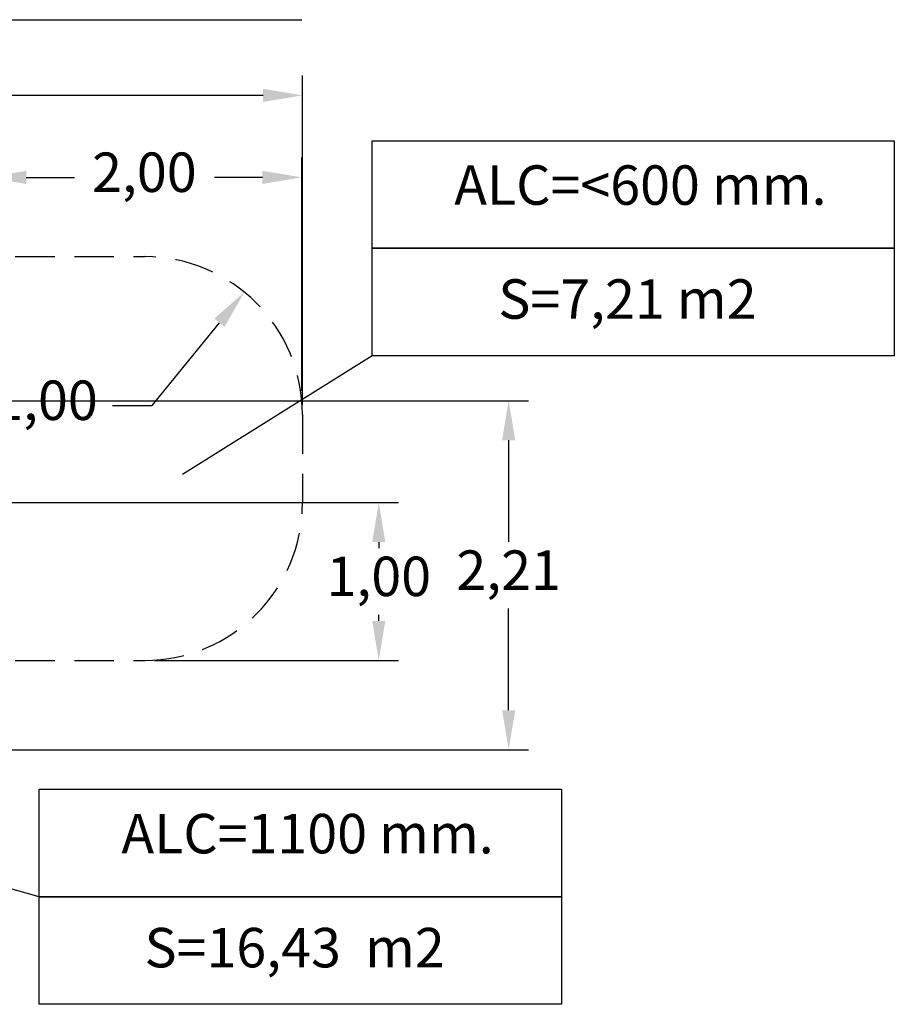
# Model space of a CAD drawing. Units: millimetres. Extents: x 137 to 299, y 102 to 214.
# Drawn here: x 244 to 299, y 107 to 170 of the extents above; entities that cross this region are included whole.
import ezdxf

# ---------------------------------------------------------------- set-up
doc = ezdxf.new("R2010")
doc.units = ezdxf.units.MM
doc.linetypes.add('TRAZOS', pattern=[0.75, 0.5, -0.25])
doc.layers.add('COTAS', color=7, linetype='Continuous')
doc.styles.add('ROMANS', font='romans')
doc.dimstyles.new('ISO-25', dxfattribs={"dimtxt": 2.5, "dimasz": 2.5, "dimexe": 1.25, "dimexo": 0.625, "dimtad": 0, "dimtih": 1, "dimtoh": 1, "dimtxsty": 'ROMANS', "dimcen": 2.5, "dimadec": 0, "dimazin": 0, "dimtfac": 1, "dimtmove": 0, "dimatfit": 3, "dimfxl": 0, "dimarcsym": 0})

# ---------------------------------------------------------------- blocks, each defined once
blk = doc.blocks.new('*D15')
at = {"layer": 'COTAS', "color": 0, "lineweight": -2, "ltscale": 40}
for p, q in [((182.3, 124.362), (182.3, 166.157)), ((261.745, 145.312), (261.745, 166.157)), ((184.8, 164.907), (217.588, 164.907)), ((259.245, 164.907), (226.457, 164.907))]:
    blk.add_line(p, q, dxfattribs=at)
at = {"layer": 'COTAS', "color": 0, "ltscale": 40}
for points in [[(184.8, 165.324), (184.8, 164.49), (182.3, 164.907)], [(259.245, 165.324), (259.245, 164.49), (261.745, 164.907)]]:
    blk.add_solid(points, dxfattribs=at)
at = {"layer": 'Defpoints', "color": 0, "ltscale": 40}
for p in [(182.3, 164.907), (261.745, 144.687), (182.3, 123.737)]:
    blk.add_point(p, dxfattribs=at)
at = {"layer": 'COTAS', "color": 0, "ltscale": 40, "insert": (222.023, 164.907), "char_height": 2.5, "attachment_point": 5, "style": 'ROMANS'}
blk.add_mtext('7,95', dxfattribs=at)
blk = doc.blocks.new('*D18')
at = {"layer": 'COTAS', "color": 0, "lineweight": -2, "ltscale": 40}
for p, q in [((216.111, 145.557), (276.062, 145.557)), ((274.812, 143.057), (274.812, 136.615)), ((274.812, 125.948), (274.812, 132.389)), ((213.705, 123.448), (276.062, 123.448))]:
    blk.add_line(p, q, dxfattribs=at)
at = {"layer": 'COTAS', "color": 0, "ltscale": 40}
for points in [[(274.396, 143.057), (275.229, 143.057), (274.812, 145.557)], [(274.396, 125.948), (275.229, 125.948), (274.812, 123.448)]]:
    blk.add_solid(points, dxfattribs=at)
at = {"layer": 'Defpoints', "color": 0, "ltscale": 40}
for p in [(215.486, 145.557), (213.08, 123.448), (274.812, 123.448)]:
    blk.add_point(p, dxfattribs=at)
at = {"layer": 'COTAS', "color": 0, "ltscale": 40, "insert": (274.812, 134.502), "char_height": 2.5, "attachment_point": 5, "style": 'ROMANS'}
blk.add_mtext('2,21', dxfattribs=at)
blk = doc.blocks.new('*D19')
at = {"layer": 'COTAS', "color": 0, "lineweight": -2, "ltscale": 40}
for p, q in [((241.745, 145.122), (241.745, 160.961)), ((261.707, 146.182), (261.707, 160.961)), ((244.245, 159.711), (247.291, 159.711)), ((259.207, 159.711), (256.16, 159.711))]:
    blk.add_line(p, q, dxfattribs=at)
at = {"layer": 'COTAS', "color": 0, "ltscale": 40}
for points in [[(244.245, 160.127), (244.245, 159.294), (241.745, 159.711)], [(259.207, 160.127), (259.207, 159.294), (261.707, 159.711)]]:
    blk.add_solid(points, dxfattribs=at)
at = {"layer": 'Defpoints', "color": 0, "ltscale": 40}
for p in [(241.745, 159.711), (261.707, 145.557), (241.745, 144.497)]:
    blk.add_point(p, dxfattribs=at)
at = {"layer": 'COTAS', "color": 0, "ltscale": 40, "insert": (251.726, 159.711), "char_height": 2.5, "attachment_point": 5, "style": 'ROMANS'}
blk.add_mtext('2,00', dxfattribs=at)
blk = doc.blocks.new('*D20')
at = {"layer": 'COTAS', "color": 0, "lineweight": -2, "ltscale": 40}
for p, q in [((243.206, 139.107), (267.831, 139.107)), ((266.581, 136.607), (266.581, 136.22)), ((266.581, 131.607), (266.581, 131.994)), ((252.37, 129.107), (267.831, 129.107))]:
    blk.add_line(p, q, dxfattribs=at)
at = {"layer": 'COTAS', "color": 0, "ltscale": 40}
for points in [[(266.165, 136.607), (266.998, 136.607), (266.581, 139.107)], [(266.165, 131.607), (266.998, 131.607), (266.581, 129.107)]]:
    blk.add_solid(points, dxfattribs=at)
at = {"layer": 'Defpoints', "color": 0, "ltscale": 40}
for p in [(242.581, 139.107), (266.581, 139.107), (251.745, 129.107)]:
    blk.add_point(p, dxfattribs=at)
at = {"layer": 'COTAS', "color": 0, "ltscale": 40, "insert": (266.581, 134.107), "char_height": 2.5, "attachment_point": 5, "style": 'ROMANS'}
blk.add_mtext('1,00', dxfattribs=at)
blk = doc.blocks.new('*D21')
at = {"layer": 'COTAS', "color": 0, "lineweight": -2, "ltscale": 40}
for p, q in [((252.215, 145.264), (256.484, 150.5)), ((249.715, 145.264), (252.215, 145.264))]:
    blk.add_line(p, q, dxfattribs=at)
at = {"layer": 'COTAS', "color": 0, "ltscale": 40}
blk.add_solid([(256.161, 150.763), (256.807, 150.237), (258.063, 152.438)], dxfattribs=at)
at = {"layer": 'Defpoints', "color": 0, "ltscale": 40}
for p in [(258.063, 152.438), (251.745, 144.687)]:
    blk.add_point(p, dxfattribs=at)
at = {"layer": 'COTAS', "color": 0, "ltscale": 40, "insert": (245.459, 145.264), "char_height": 2.5, "attachment_point": 5, "style": 'ROMANS'}
blk.add_mtext('1,00', dxfattribs=at)

msp = doc.modelspace()

# ---------------------------------------------------------------- linework, layer by layer
at = {"layer": 'COTAS', "color": 7}
msp.add_line((182.309, 169.701), (261.709, 169.701), dxfattribs=at)
at = {"layer": 'COTAS', "color": 7, "linetype": 'TRAZOS', "ltscale": 5}
for p, q in [((239.797, 154.687), (251.745, 154.687)), ((261.745, 144.687), (261.745, 139.107)), ((239.797, 129.107), (251.745, 129.107))]:
    msp.add_line(p, q, dxfattribs=at)
at = {"layer": 'COTAS', "color": 7, "ltscale": 40}
for p, q in [((266.158, 148.41), (254.142, 140.895)), ((245.067, 114.128), (224.147, 119.93))]:
    msp.add_line(p, q, dxfattribs=at)
at = {"layer": 'COTAS', "color": 7}
for points in [[(266.158, 162.031), (299.253, 162.031), (299.253, 155.221), (266.158, 155.221)], [(266.158, 155.221), (299.253, 155.221), (299.253, 148.41), (266.158, 148.41)]]:
    msp.add_lwpolyline(points, close=True, dxfattribs=at)
at = {"layer": 'COTAS', "color": 7, "ltscale": 40}
for points in [[(245.067, 120.939), (278.161, 120.939), (278.161, 114.128), (245.067, 114.128)], [(245.067, 114.128), (278.161, 114.128), (278.161, 107.317), (245.067, 107.317)]]:
    msp.add_lwpolyline(points, close=True, dxfattribs=at)
at = {"layer": 'COTAS', "color": 7, "linetype": 'TRAZOS', "ltscale": 5}
for centre, start, end in [((251.745, 144.687), 0, 90), ((251.745, 139.107), 270, 0)]:
    msp.add_arc(centre, 10, start, end, dxfattribs=at)

# ---------------------------------------------------------------- texts
at = {"layer": 'COTAS', "color": 7, "char_height": 2.5, "attachment_point": 5, "style": 'ROMANS'}
for s, insert in [('ALC=<600 mm.', (283.16, 158.899)), ('S=7,21 m2', (282.34, 151.677))]:
    msp.add_mtext(s, dxfattribs=dict(at, insert=insert))
at = {"layer": 'COTAS', "color": 7, "ltscale": 40, "char_height": 2.5, "attachment_point": 5, "style": 'ROMANS'}
for s, insert in [('ALC=1100 mm.', (262.068, 117.807)), ('S=16,43  m2', (261.248, 110.584))]:
    msp.add_mtext(s, dxfattribs=dict(at, insert=insert))

# ---------------------------------------------------------------- dimensions: what is measured, and where the dimension line sits
at = {"layer": 'COTAS', "color": 7, "ltscale": 40}
for base, p1, p2, text, picture, middle in [((182.3, 164.907), (261.745, 144.687), (182.3, 123.737), '7,95', '*D15', (222.023, 164.907)), ((241.745, 159.711), (261.707, 145.557), (241.745, 144.497), '2,00', '*D19', (251.726, 159.711))]:
    dim = msp.add_linear_dim(base=base, p1=p1, p2=p2, text=text, dimstyle='ISO-25', dxfattribs=at)
    dim.commit()
    dim.dimension.update_dxf_attribs({"geometry": picture, "text_midpoint": middle})
dim = msp.add_radius_dim(center=(251.745, 144.687), mpoint=(258.063, 152.438), text='1,00', dimstyle='ISO-25', dxfattribs=at)
dim.commit()
dim.dimension.update_dxf_attribs({"geometry": '*D21', "text_midpoint": (245.459, 145.264), "dimtype": 164})
dim = msp.add_linear_dim(base=(274.812, 123.448), p1=(215.486, 145.557), p2=(213.08, 123.448), angle=90, text='2,21', dimstyle='ISO-25', dxfattribs=at)
dim.commit()
dim.dimension.update_dxf_attribs({"geometry": '*D18', "text_midpoint": (274.812, 134.502)})
dim = msp.add_linear_dim(base=(266.581, 139.107), p1=(251.745, 129.107), p2=(242.581, 139.107), angle=90, text='1,00', dimstyle='ISO-25', dxfattribs=at)
dim.commit()
dim.dimension.update_dxf_attribs({"geometry": '*D20', "text_midpoint": (266.581, 134.107), "dimtype": 160})

doc.saveas('drawing.dxf')
